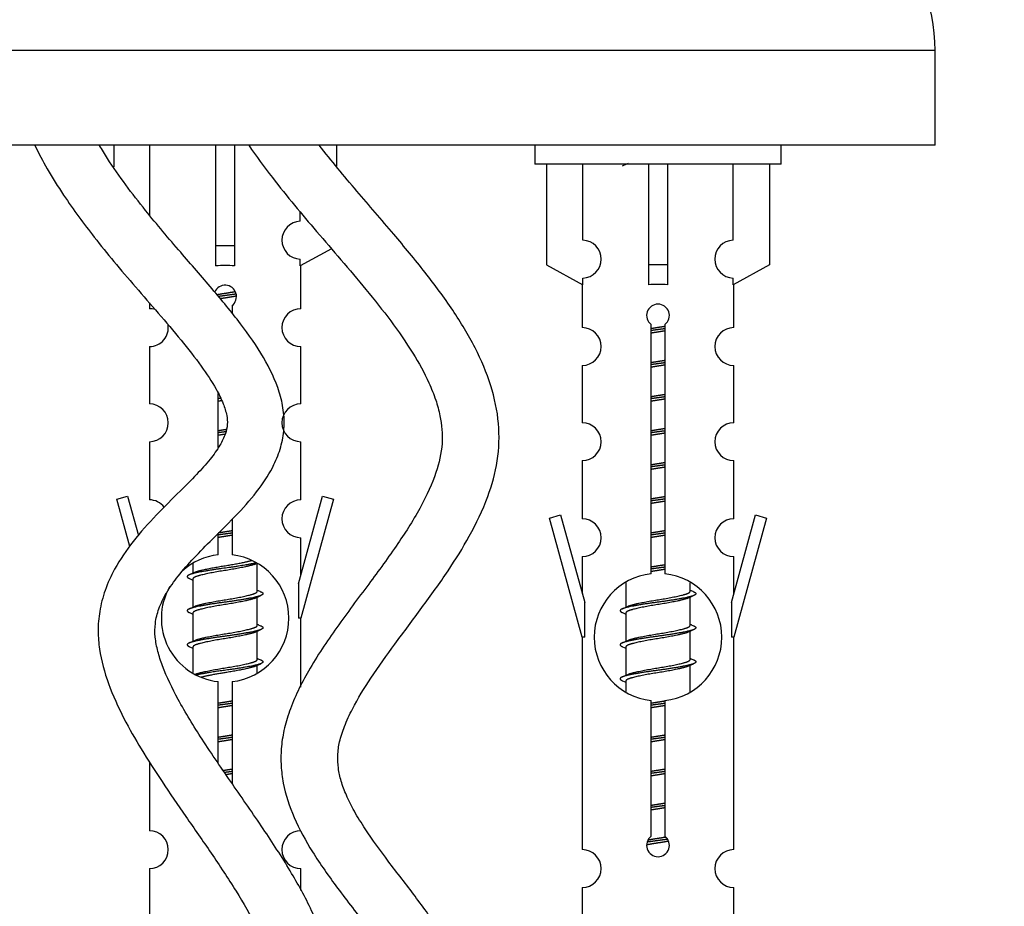
# Model space of a CAD drawing. Units: millimetres. Extents: x 0 to 1367, y 0 to 1111.
# Drawn here: x 498 to 550, y 827 to 874 of the extents above; entities that cross this region are included whole.
import ezdxf
from ezdxf import colors
from ezdxf.entities.mleader import LeaderData, LeaderLine
from ezdxf.math import Vec2, Vec3

# ---------------------------------------------------------------- set-up
doc = ezdxf.new("R2010")
doc.units = ezdxf.units.MM
doc.layers.add('DV2_Défaut', color=7, linetype='Continuous')
doc.layers.add('Défaut', color=7, linetype='Continuous')

# ---------------------------------------------------------------- blocks, each defined once
blk = doc.blocks.new('_DOT')
at = {"color": 0}
blk.add_line((0, 0), (-1, 0), dxfattribs=at)
at = {"color": 0, "const_width": 0.333}
blk.add_lwpolyline([(-0.1665, 0, 1), (0.1665, 0, 1)], format="xyb", close=True, dxfattribs=at)
blk = doc.blocks.new('SE1')
at = {"layer": 'DV2_Défaut', "color": 7, "linetype": 'Continuous'}
for p, q in [((546.195, 872.325), (471.195, 872.325)), ((546.195, 867.325), (546.195, 872.325)), ((546.195, 867.325), (471.195, 867.325)), ((502.814, 867.325), (502.814, 866.172)), ((504.726, 863.597), (504.726, 867.325)), ((508.195, 867.325), (508.195, 861.998)), ((509.195, 867.325), (509.195, 861.998)), ((514.576, 867.325), (514.576, 866.216)), ((525.058, 867.325), (525.058, 866.325)), ((538.058, 866.325), (538.058, 867.325)), ((538.058, 866.325), (525.058, 866.325)), ((525.677, 866.325), (525.677, 860.998)), ((527.589, 862.303), (527.589, 866.325)), ((531.058, 866.325), (531.058, 860.998)), ((532.058, 866.325), (532.058, 860.998)), ((535.527, 862.303), (535.527, 866.325)), ((537.439, 866.325), (537.439, 860.998)), ((512.664, 863.303), (512.664, 863.792)), ((509.195, 861.998), (508.195, 861.998)), ((508.195, 861.998), (508.195, 860.946)), ((509.195, 861.998), (509.195, 860.946)), ((514.311, 861.852), (512.664, 860.946)), ((512.664, 860.946), (512.664, 861.304)), ((512.695, 858.683), (512.695, 860.963)), ((525.677, 860.998), (527.589, 859.946)), ((532.058, 860.998), (531.058, 860.998)), ((531.058, 860.998), (531.058, 859.946)), ((532.058, 860.998), (532.058, 859.946)), ((537.439, 860.998), (535.527, 859.946)), ((527.589, 859.946), (527.589, 860.304)), ((535.527, 859.946), (535.527, 860.304)), ((527.558, 859.963), (527.558, 857.683)), ((535.558, 857.683), (535.558, 859.963)), ((504.695, 858.988), (504.695, 858.683)), ((509.06, 858.849), (509.06, 858.439)), ((531.193, 844.674), (531.193, 857.849)), ((531.923, 857.849), (531.923, 844.674)), ((504.695, 856.684), (504.695, 853.654)), ((512.695, 853.654), (512.695, 856.684)), ((527.558, 855.684), (527.558, 852.654)), ((535.558, 852.654), (535.558, 855.684)), ((508.33, 851.342), (508.33, 854.206)), ((504.695, 851.656), (504.695, 848.581)), ((512.695, 848.581), (512.695, 851.656)), ((527.558, 850.656), (527.558, 847.581)), ((535.558, 847.581), (535.558, 850.656)), ((502.969, 848.615), (503.544, 848.782)), ((503.544, 848.782), (504.119, 846.699)), ((512.568, 844.151), (513.846, 848.782)), ((513.846, 848.782), (514.421, 848.615)), ((503.657, 846.108), (502.969, 848.615)), ((514.421, 848.615), (512.695, 842.325)), ((525.832, 847.615), (526.407, 847.782)), ((526.407, 847.782), (527.685, 843.151)), ((535.431, 843.151), (536.709, 847.782)), ((536.709, 847.782), (537.284, 847.615)), ((509.06, 847.553), (509.06, 845.674)), ((527.558, 841.325), (525.832, 847.615)), ((537.284, 847.615), (535.558, 841.325)), ((508.33, 845.674), (508.33, 846.814)), ((512.695, 844.611), (512.695, 846.582)), ((527.558, 845.582), (527.558, 843.611)), ((535.558, 843.611), (535.558, 845.582)), ((506.995, 845.215), (506.995, 844.708)), ((510.242, 845.174), (510.352, 845.223)), ((510.395, 843.752), (510.395, 845.197)), ((506.817, 844.422), (506.995, 844.342)), ((506.995, 844.398), (506.995, 842.908)), ((512.568, 844.151), (512.568, 842.325)), ((529.858, 844.215), (529.858, 842.908)), ((533.258, 843.752), (533.258, 844.197)), ((510.242, 843.374), (510.573, 843.522)), ((533.105, 843.374), (533.436, 843.522)), ((510.395, 841.952), (510.395, 843.442)), ((527.685, 841.325), (527.685, 843.151)), ((533.258, 841.952), (533.258, 843.442)), ((535.431, 843.151), (535.431, 841.325)), ((506.817, 842.622), (506.995, 842.542)), ((506.995, 842.598), (506.995, 841.108)), ((529.68, 842.622), (529.858, 842.542)), ((529.858, 842.598), (529.858, 841.108)), ((512.695, 842.325), (512.568, 842.325)), ((512.695, 838.68), (512.695, 842.325)), ((510.242, 841.574), (510.573, 841.722)), ((510.395, 840.152), (510.395, 841.642)), ((533.105, 841.574), (533.436, 841.722)), ((533.258, 840.152), (533.258, 841.642)), ((527.685, 841.325), (527.558, 841.325)), ((527.558, 841.325), (527.558, 830.096)), ((535.558, 841.325), (535.431, 841.325)), ((535.558, 830.096), (535.558, 841.325)), ((506.817, 840.822), (506.995, 840.742)), ((506.995, 840.798), (506.995, 839.453)), ((529.68, 840.822), (529.858, 840.742)), ((529.858, 840.798), (529.858, 839.308)), ((510.242, 839.774), (510.573, 839.922)), ((510.395, 839.435), (510.395, 839.842)), ((533.105, 839.774), (533.436, 839.922)), ((533.258, 838.435), (533.258, 839.842)), ((508.33, 834.678), (508.33, 838.976)), ((509.06, 838.976), (509.06, 833.596)), ((529.68, 839.022), (529.858, 838.942)), ((529.858, 838.998), (529.858, 838.453)), ((531.193, 830.801), (531.193, 837.976)), ((531.923, 837.976), (531.923, 830.801)), ((504.695, 834.741), (504.695, 831.096)), ((504.695, 829.097), (504.695, 818.325)), ((512.695, 827.929), (512.695, 829.097)), ((527.558, 828.097), (527.558, 817.325)), ((535.558, 817.325), (535.558, 828.097))]:
    blk.add_line(p, q, dxfattribs=at)
for centre, radius, start, end in [((537.195, 872.325), 9, 0, 90), ((512.076, 905.926), 43.426, 293.9154, 294.3798), ((512.695, 862.303), 1, 91.7978, 268.2022), ((527.558, 861.303), 1, 271.7978, 88.2022), ((535.558, 861.303), 1, 91.7978, 268.2022), ((508.695, 859.325), 0.6, 307.5089, 156.3329), ((504.695, 857.683), 1, 72.0207, 90.0001), ((512.695, 857.683), 1, 89.9999, 269.9999), ((531.558, 858.325), 0.6, 307.5089, 232.4911), ((504.695, 857.683), 1, 270.0001, 8.9356), ((527.558, 856.683), 1, 270.0001, 90.0001), ((535.558, 856.683), 1, 89.9999, 269.9999), ((504.695, 852.654), 1, 270.0001, 90.0001), ((512.695, 852.654), 1, 89.9999, 269.9999), ((527.558, 851.654), 1, 270.0001, 90.0001), ((535.558, 851.654), 1, 89.9999, 269.9999), ((504.695, 847.581), 1, 38.053, 90.0001), ((512.695, 847.581), 1, 89.9999, 269.9999), ((527.558, 846.581), 1, 270.0001, 90.0001), ((535.558, 846.581), 1, 89.9999, 269.9999), ((508.695, 842.325), 3.369, 96.2248, 132.2091), ((508.695, 842.325), 3.369, 276.2248, 83.7752), ((489.213, 884.326), 43.426, 293.9154, 294.3798), ((531.558, 841.325), 3.369, 96.2248, 263.7752), ((531.558, 841.325), 3.369, 276.2248, 83.7752), ((508.695, 842.325), 3.369, 150.4601, 263.7752), ((528.285, 883.578), 43.609, 245.7801, 246.0363), ((551.148, 883.578), 43.609, 245.7801, 246.0363), ((489.213, 882.526), 43.426, 293.9154, 294.3798), ((512.076, 882.526), 43.426, 293.9154, 294.3798), ((528.285, 881.778), 43.609, 245.7801, 246.0363), ((551.148, 881.778), 43.609, 245.7801, 246.0363), ((489.213, 880.726), 43.426, 293.9154, 294.3798), ((512.076, 880.726), 43.426, 293.9154, 294.3798), ((528.285, 879.978), 43.609, 245.7801, 246.0363), ((551.148, 879.978), 43.609, 245.7801, 246.0363), ((512.076, 878.926), 43.426, 293.9154, 294.3798), ((504.695, 830.096), 1, 270.0001, 90.0001), ((512.695, 830.096), 1, 89.9999, 269.9999), ((531.558, 830.325), 0.6, 127.5089, 52.4911), ((527.558, 829.096), 1, 270.0001, 90.0001), ((535.558, 829.096), 1, 89.9999, 269.9999)]:
    blk.add_arc(centre, radius, start, end, dxfattribs=at)
for centre in [(508.695, 858.762), (531.558, 857.762)]:
    blk.add_ellipse(centre, major_axis=(4, 0), ratio=0.550336, start_param=1.445468, end_param=1.696124, dxfattribs=at)
for points, knots in [([(498.646, 867.317), (498.85, 866.898), (499.327, 866.001), (500.111, 864.745), (500.953, 863.545), (501.84, 862.378), (502.841, 861.146), (503.977, 859.815), (505.172, 858.441), (506.352, 857.058), (507.396, 855.734), (508.147, 854.609), (508.586, 853.729), (508.788, 853.099), (508.836, 852.557), (508.713, 852.016), (508.401, 851.396), (507.876, 850.677), (507.16, 849.881), (506.198, 848.916), (505.041, 847.777), (503.831, 846.436), (502.91, 845.094), (502.336, 843.834), (502.046, 842.724), (501.96, 841.673), (502.068, 840.377), (502.505, 838.81), (503.303, 837.064), (504.281, 835.354), (505.388, 833.638), (506.641, 831.816), (507.972, 829.903), (509.256, 827.972), (510.335, 826.114), (511.121, 824.344), (511.551, 822.698), (511.587, 821.166), (511.33, 820.037), (510.985, 819.188), (510.643, 818.544), (510.182, 817.848), (509.567, 817.074), (508.764, 816.128), (507.787, 814.943), (506.777, 813.537), (505.82, 811.86), (504.997, 809.875), (504.524, 807.985), (504.29, 806.329), (504.195, 805.103), (504.182, 804.105), (504.184, 803.366), (504.184, 802.839), (504.184, 802.288), (504.184, 801.951), (504.184, 801.749)], [0, 0, 0, 0, 0.018489, 0.040233, 0.058721, 0.076632, 0.098365, 0.121693, 0.146063, 0.170643, 0.193804, 0.212921, 0.224185, 0.232736, 0.239015, 0.245535, 0.254454, 0.266389, 0.280725, 0.296903, 0.320431, 0.345145, 0.368489, 0.384696, 0.399815, 0.413763, 0.426338, 0.45124, 0.477835, 0.502329, 0.529356, 0.558848, 0.590068, 0.621803, 0.65084, 0.675192, 0.698466, 0.717867, 0.735377, 0.743975, 0.754169, 0.764267, 0.777058, 0.79336, 0.813527, 0.837945, 0.861979, 0.889982, 0.922933, 0.93894, 0.956289, 0.971677, 0.978552, 0.985564, 0.992713, 1, 1, 1, 1]), ([(507.184, 801.749), (507.184, 801.957), (507.184, 802.303), (507.184, 802.867), (507.184, 803.403), (507.182, 804.121), (507.197, 805.028), (507.309, 806.39), (507.573, 807.9), (508.054, 809.442), (508.687, 810.861), (509.466, 812.157), (510.347, 813.335), (511.147, 814.299), (512.107, 815.43), (513.19, 816.844), (514.119, 818.754), (514.589, 820.79), (514.564, 822.865), (514.103, 824.913), (513.272, 826.96), (512.116, 829.062), (510.676, 831.271), (509.079, 833.563), (507.534, 835.812), (506.263, 837.876), (505.496, 839.443), (505.131, 840.561), (504.982, 841.313), (504.982, 842.08), (505.184, 842.876), (505.601, 843.719), (506.236, 844.609), (507.066, 845.544), (508.142, 846.627), (509.34, 847.803), (510.475, 849.09), (511.238, 850.28), (511.66, 851.36), (511.837, 852.336), (511.802, 853.322), (511.5, 854.619), (510.743, 856.178), (509.487, 857.962), (507.982, 859.784), (506.27, 861.745), (504.359, 863.991), (502.936, 865.888), (502.193, 867.083), (502.055, 867.314)], [0, 0, 0, 0, 0.0075151, 0.0148447, 0.0219888, 0.0289475, 0.0433702, 0.0580431, 0.0832173, 0.1041605, 0.1220623, 0.1448764, 0.16412, 0.1804808, 0.19466, 0.2231409, 0.251048, 0.278383, 0.3054507, 0.3328149, 0.3613616, 0.3929898, 0.4280561, 0.46616, 0.5040193, 0.536534, 0.5624758, 0.5730734, 0.5832287, 0.5928416, 0.6033225, 0.615562, 0.6299971, 0.6466631, 0.6652183, 0.6906859, 0.7134169, 0.733279, 0.746515, 0.7592809, 0.7724282, 0.7854552, 0.8119776, 0.8406627, 0.8720844, 0.9058647, 0.9441585, 0.9893031, 1, 1, 1, 1]), ([(509.943, 867.322), (510.34, 866.739), (511.13, 865.665), (512.344, 864.161), (513.562, 862.722), (514.832, 861.249), (516.155, 859.688), (517.451, 858.06), (518.59, 856.429), (519.372, 855.018), (519.822, 853.9), (520.117, 852.837), (520.229, 851.525), (519.849, 849.89), (519.023, 848.121), (517.785, 846.172), (516.243, 844.073), (514.595, 841.879), (513.116, 839.681), (512.201, 837.831), (511.787, 836.425), (511.641, 835.453), (511.635, 834.517), (511.793, 833.284), (512.304, 831.723), (513.324, 829.882), (514.673, 827.982), (516.26, 825.943), (517.691, 823.987), (518.801, 822.203), (519.537, 820.758), (519.998, 819.531), (520.229, 818.531), (520.328, 817.544), (520.228, 816.641), (519.913, 815.818), (519.571, 815.243), (519.075, 814.654), (518.432, 814.002), (517.682, 813.255), (516.886, 812.382), (516.102, 811.369), (515.334, 810.087), (514.797, 808.797), (514.455, 807.592), (514.247, 806.547), (514.111, 805.386), (514.072, 804.362), (514.077, 803.532), (514.076, 802.937), (514.076, 802.337), (514.076, 801.969), (514.076, 801.749)], [0, 0, 0, 0, 0.0280734, 0.0528949, 0.0769122, 0.1030352, 0.1302553, 0.1582915, 0.1857868, 0.2092833, 0.2222507, 0.2336434, 0.2530946, 0.2738494, 0.2995917, 0.3304652, 0.3655202, 0.4031693, 0.439593, 0.470797, 0.4847396, 0.497752, 0.5097509, 0.5218239, 0.5470715, 0.5744992, 0.6052497, 0.6396756, 0.6772586, 0.7015828, 0.7231557, 0.7416589, 0.7535432, 0.7638779, 0.7810689, 0.7889885, 0.7988062, 0.8075256, 0.819522, 0.8352267, 0.8496288, 0.8664777, 0.8860788, 0.9089173, 0.9218075, 0.9358592, 0.9512555, 0.9682208, 0.9765877, 0.9842282, 0.9920323, 1, 1, 1, 1]), ([(517.076, 801.749), (517.076, 801.972), (517.076, 802.343), (517.076, 802.947), (517.077, 803.539), (517.072, 804.285), (517.104, 805.14), (517.21, 806.051), (517.394, 806.998), (517.685, 807.951), (518.213, 809.114), (518.966, 810.219), (519.899, 811.233), (520.743, 812.067), (521.515, 812.867), (522.191, 813.743), (522.725, 814.724), (523.089, 815.767), (523.281, 816.845), (523.319, 818.302), (522.995, 820.137), (522.223, 822.138), (521.221, 824.018), (520.063, 825.821), (518.728, 827.649), (517.354, 829.421), (516.263, 830.906), (515.535, 832.077), (515.106, 832.922), (514.819, 833.684), (514.662, 834.394), (514.623, 835.093), (514.732, 835.839), (514.999, 836.662), (515.534, 837.806), (516.432, 839.261), (517.697, 841.02), (519.096, 842.88), (520.444, 844.755), (521.654, 846.689), (522.581, 848.622), (523.142, 850.636), (523.211, 852.645), (522.779, 854.675), (521.921, 856.683), (520.718, 858.667), (519.247, 860.65), (517.525, 862.725), (515.615, 864.929), (514.304, 866.495), (513.662, 867.319)], [0, 0, 0, 0, 0.008106, 0.015994, 0.023665, 0.031875, 0.045733, 0.057821, 0.068436, 0.08424, 0.097492, 0.119294, 0.137287, 0.152441, 0.16668, 0.181663, 0.196482, 0.211081, 0.225572, 0.240015, 0.26913, 0.299219, 0.325342, 0.354097, 0.384696, 0.415716, 0.443631, 0.458233, 0.470744, 0.481391, 0.490686, 0.49966, 0.509198, 0.520619, 0.534098, 0.559505, 0.588757, 0.62065, 0.65242, 0.680948, 0.711681, 0.737699, 0.763864, 0.791097, 0.819904, 0.850654, 0.883559, 0.918439, 0.958324, 1, 1, 1, 1])]:
    blk.add_open_spline(points, degree=3, knots=knots, dxfattribs=at)
for points, weights, knots in [([(508.251, 859.429), (508.469, 859.467), (508.695, 859.502), (508.97, 859.544), (509.23, 859.591)], [0.948895562141, 0.9656309467, 1, 0.958511553573, 0.942718891803], [0, 0, 0, 0.453074, 0.453074, 1, 1, 1]), ([(509.28, 859.458), (508.994, 859.414), (508.695, 859.375), (508.514, 859.351), (508.335, 859.326)], [0.945118340513, 0.961489429638, 1, 0.976294541533, 0.960977968377], [0, 0, 0, 0.6189815, 0.6189815, 1, 1, 1]), ([(509.296, 859.35), (509.005, 859.296), (508.695, 859.248), (508.564, 859.228), (508.434, 859.207)], [0.939197753015, 0.953367550537, 1, 0.979731026269, 0.96559502562], [0, 0, 0, 0.697032, 0.697032, 1, 1, 1]), ([(531.931, 857.626), (531.746, 857.599), (531.558, 857.575), (531.37, 857.551), (531.185, 857.524)], [0.959880202632, 0.975436531063, 1, 0.975436531063, 0.959880202632], [0, 0, 0, 0.5, 0.5, 1, 1, 1]), ([(531.186, 857.641), (531.37, 857.673), (531.558, 857.702), (531.747, 857.73), (531.931, 857.762)], [0.954711593229, 0.971138154054, 1, 0.971138154054, 0.954711593229], [0, 0, 0, 0.5, 0.5, 1, 1, 1]), ([(531.931, 857.509), (531.747, 857.477), (531.558, 857.448), (531.37, 857.42), (531.186, 857.388)], [0.954711593229, 0.971138154054, 1, 0.971138154054, 0.954711593229], [0, 0, 0, 0.5, 0.5, 1, 1, 1]), ([(531.186, 855.841), (531.37, 855.873), (531.558, 855.902), (531.747, 855.93), (531.931, 855.962)], [0.954711593229, 0.971138154054, 1, 0.971138154054, 0.954711593229], [0, 0, 0, 0.5, 0.5, 1, 1, 1]), ([(531.931, 855.826), (531.746, 855.799), (531.558, 855.775), (531.37, 855.751), (531.185, 855.724)], [0.959880202632, 0.975436531063, 1, 0.975436531063, 0.959880202632], [0, 0, 0, 0.5, 0.5, 1, 1, 1]), ([(531.931, 855.709), (531.747, 855.677), (531.558, 855.648), (531.37, 855.62), (531.186, 855.588)], [0.954711593229, 0.971138154054, 1, 0.971138154054, 0.954711593229], [0, 0, 0, 0.5, 0.5, 1, 1, 1]), ([(531.931, 854.026), (531.746, 853.999), (531.558, 853.975), (531.37, 853.951), (531.185, 853.924)], [0.959880202632, 0.975436531063, 1, 0.975436531063, 0.959880202632], [0, 0, 0, 0.5, 0.5, 1, 1, 1]), ([(531.186, 854.041), (531.37, 854.073), (531.558, 854.102), (531.747, 854.13), (531.931, 854.162)], [0.954711593229, 0.971138154054, 1, 0.971138154054, 0.954711593229], [0, 0, 0, 0.5, 0.5, 1, 1, 1]), ([(531.931, 853.909), (531.747, 853.877), (531.558, 853.848), (531.37, 853.82), (531.186, 853.788)], [0.954711593229, 0.971138154054, 1, 0.971138154054, 0.954711593229], [0, 0, 0, 0.5, 0.5, 1, 1, 1]), ([(508.322, 852.241), (508.506, 852.273), (508.695, 852.302), (508.727, 852.306), (508.759, 852.311)], [0.954711593229, 0.971138154054, 1, 0.994975196996, 0.990327310898], [0, 0, 0, 0.851717, 0.851717, 1, 1, 1]), ([(531.186, 852.241), (531.37, 852.273), (531.558, 852.302), (531.747, 852.33), (531.931, 852.362)], [0.954711593229, 0.971138154054, 1, 0.971138154054, 0.954711593229], [0, 0, 0, 0.5, 0.5, 1, 1, 1]), ([(508.731, 852.18), (508.713, 852.177), (508.695, 852.175), (508.507, 852.151), (508.322, 852.124)], [0.995247200735, 0.99757988339, 1, 0.975436531063, 0.959880202632], [0, 0, 0, 0.089688, 0.089688, 1, 1, 1]), ([(531.931, 852.226), (531.746, 852.199), (531.558, 852.175), (531.37, 852.151), (531.185, 852.124)], [0.959880202632, 0.975436531063, 1, 0.975436531063, 0.959880202632], [0, 0, 0, 0.5, 0.5, 1, 1, 1]), ([(531.931, 852.109), (531.747, 852.077), (531.558, 852.048), (531.37, 852.02), (531.186, 851.988)], [0.954711593229, 0.971138154054, 1, 0.971138154054, 0.954711593229], [0, 0, 0, 0.5, 0.5, 1, 1, 1]), ([(531.931, 850.426), (531.746, 850.399), (531.558, 850.375), (531.37, 850.351), (531.185, 850.324)], [0.959880202632, 0.975436531063, 1, 0.975436531063, 0.959880202632], [0, 0, 0, 0.5, 0.5, 1, 1, 1]), ([(531.186, 850.441), (531.37, 850.473), (531.558, 850.502), (531.747, 850.53), (531.931, 850.562)], [0.954711593229, 0.971138154054, 1, 0.971138154054, 0.954711593229], [0, 0, 0, 0.5, 0.5, 1, 1, 1]), ([(531.931, 850.309), (531.747, 850.277), (531.558, 850.248), (531.37, 850.22), (531.186, 850.188)], [0.954711593229, 0.971138154054, 1, 0.971138154054, 0.954711593229], [0, 0, 0, 0.5, 0.5, 1, 1, 1]), ([(531.186, 848.641), (531.37, 848.673), (531.558, 848.702), (531.747, 848.73), (531.931, 848.762)], [0.954711593229, 0.971138154054, 1, 0.971138154054, 0.954711593229], [0, 0, 0, 0.5, 0.5, 1, 1, 1]), ([(531.931, 848.626), (531.746, 848.599), (531.558, 848.575), (531.37, 848.551), (531.185, 848.524)], [0.959880202632, 0.975436531063, 1, 0.975436531063, 0.959880202632], [0, 0, 0, 0.5, 0.5, 1, 1, 1]), ([(531.931, 848.509), (531.747, 848.477), (531.558, 848.448), (531.37, 848.42), (531.186, 848.388)], [0.954711593229, 0.971138154054, 1, 0.971138154054, 0.954711593229], [0, 0, 0, 0.5, 0.5, 1, 1, 1]), ([(509.068, 846.826), (508.883, 846.799), (508.695, 846.775), (508.507, 846.751), (508.322, 846.724)], [0.959880202632, 0.975436531063, 1, 0.975436531063, 0.959880202632], [0, 0, 0, 0.5, 0.5, 1, 1, 1]), ([(509.068, 846.709), (508.884, 846.677), (508.695, 846.648), (508.506, 846.62), (508.322, 846.588)], [0.954711593229, 0.971138154054, 1, 0.971138154054, 0.954711593229], [0, 0, 0, 0.5, 0.5, 1, 1, 1]), ([(508.353, 846.846), (508.522, 846.875), (508.695, 846.902), (508.884, 846.93), (509.068, 846.962)], [0.957506368178, 0.973519053557, 1, 0.971138154054, 0.954711593229], [0, 0, 0, 0.47849, 0.47849, 1, 1, 1]), ([(531.931, 846.826), (531.746, 846.799), (531.558, 846.775), (531.37, 846.751), (531.185, 846.724)], [0.959880202632, 0.975436531063, 1, 0.975436531063, 0.959880202632], [0, 0, 0, 0.5, 0.5, 1, 1, 1]), ([(531.186, 846.841), (531.37, 846.873), (531.558, 846.902), (531.747, 846.93), (531.931, 846.962)], [0.954711593229, 0.971138154054, 1, 0.971138154054, 0.954711593229], [0, 0, 0, 0.5, 0.5, 1, 1, 1]), ([(531.931, 846.709), (531.747, 846.677), (531.558, 846.648), (531.37, 846.62), (531.186, 846.588)], [0.954711593229, 0.971138154054, 1, 0.971138154054, 0.954711593229], [0, 0, 0, 0.5, 0.5, 1, 1, 1]), ([(510.335, 845.252), (509.738, 845.11), (508.695, 844.975), (507.54, 844.825), (506.963, 844.675), (506.494, 844.553), (506.819, 844.421)], [0.979125605683, 0.877434119391, 1, 0.866025403784, 1, 0.888303851354, 0.962852408417], [0, 0, 0, 0.332845, 0.332845, 0.696673, 0.696673, 1, 1, 1]), ([(510.247, 845.176), (510.211, 845.162), (510.167, 845.148), (509.676, 844.998), (508.695, 844.848), (507.713, 844.698), (507.223, 844.548), (506.995, 844.479), (506.995, 844.398)], [0.975402241, 0.986300230385, 1, 0.866025403784, 1, 0.866025403784, 1, 0.933012701892, 0.933012701892], [0, 0, 0, 0.039295, 0.039295, 0.423577, 0.423577, 0.807859, 0.807859, 1, 1, 1]), ([(507.138, 844.772), (507.176, 844.787), (507.223, 844.802), (507.713, 844.952), (508.695, 845.102), (509.606, 845.241), (510.111, 845.385)], [0.974028974407, 0.985429963116, 1, 0.866025403784, 1, 0.874432167697, 0.984241503225], [0, 0, 0, 0.0531535, 0.0531535, 0.5419113, 0.5419113, 1, 1, 1]), ([(531.931, 845.026), (531.746, 844.999), (531.558, 844.975), (531.37, 844.951), (531.185, 844.924)], [0.959880202632, 0.975436531063, 1, 0.975436531063, 0.959880202632], [0, 0, 0, 0.5, 0.5, 1, 1, 1]), ([(531.186, 845.041), (531.37, 845.073), (531.558, 845.102), (531.747, 845.13), (531.931, 845.162)], [0.954711593229, 0.971138154054, 1, 0.971138154054, 0.954711593229], [0, 0, 0, 0.5, 0.5, 1, 1, 1]), ([(531.931, 844.909), (531.747, 844.877), (531.558, 844.848), (531.37, 844.82), (531.186, 844.788)], [0.954711593229, 0.971138154054, 1, 0.971138154054, 0.954711593229], [0, 0, 0, 0.5, 0.5, 1, 1, 1]), ([(510.571, 843.729), (510.896, 843.597), (510.427, 843.475), (509.85, 843.325), (508.695, 843.175), (507.54, 843.025), (506.963, 842.875), (506.494, 842.753), (506.819, 842.621)], [0.962841140698, 0.888312293366, 1, 0.866025403784, 1, 0.866025403784, 1, 0.888303851354, 0.962852408417], [0, 0, 0, 0.227316, 0.227316, 0.499991, 0.499991, 0.772667, 0.772667, 1, 1, 1]), ([(507.138, 842.972), (507.176, 842.987), (507.223, 843.002), (507.713, 843.152), (508.695, 843.302), (509.676, 843.452), (510.167, 843.602), (510.395, 843.671), (510.395, 843.752)], [0.974028974407, 0.985429963116, 1, 0.866025403784, 1, 0.866025403784, 1, 0.933012701892, 0.933012701892], [0, 0, 0, 0.041687, 0.041687, 0.425012, 0.425012, 0.808337, 0.808337, 1, 1, 1]), ([(533.434, 843.729), (533.759, 843.597), (533.29, 843.475), (532.713, 843.325), (531.558, 843.175), (530.403, 843.025), (529.826, 842.875), (529.357, 842.753), (529.682, 842.621)], [0.962841140698, 0.888312293366, 1, 0.866025403784, 1, 0.866025403784, 1, 0.888303851354, 0.962852408417], [0, 0, 0, 0.227316, 0.227316, 0.499991, 0.499991, 0.772667, 0.772667, 1, 1, 1]), ([(530.001, 842.972), (530.039, 842.987), (530.086, 843.002), (530.577, 843.152), (531.558, 843.302), (532.54, 843.452), (533.03, 843.602), (533.258, 843.671), (533.258, 843.752)], [0.974028974407, 0.985429963116, 1, 0.866025403784, 1, 0.866025403784, 1, 0.933012701892, 0.933012701892], [0, 0, 0, 0.041687, 0.041687, 0.425012, 0.425012, 0.808337, 0.808337, 1, 1, 1]), ([(510.247, 843.376), (510.211, 843.362), (510.167, 843.348), (509.676, 843.198), (508.695, 843.048), (507.713, 842.898), (507.223, 842.748), (506.995, 842.679), (506.995, 842.598)], [0.975402241, 0.986300230385, 1, 0.866025403784, 1, 0.866025403784, 1, 0.933012701892, 0.933012701892], [0, 0, 0, 0.039295, 0.039295, 0.423577, 0.423577, 0.807859, 0.807859, 1, 1, 1]), ([(533.11, 843.376), (533.074, 843.362), (533.03, 843.348), (532.54, 843.198), (531.558, 843.048), (530.577, 842.898), (530.086, 842.748), (529.858, 842.679), (529.858, 842.598)], [0.975402241, 0.986300230385, 1, 0.866025403784, 1, 0.866025403784, 1, 0.933012701892, 0.933012701892], [0, 0, 0, 0.039295, 0.039295, 0.423577, 0.423577, 0.807859, 0.807859, 1, 1, 1]), ([(510.571, 841.929), (510.896, 841.797), (510.427, 841.675), (509.85, 841.525), (508.695, 841.375), (507.54, 841.225), (506.963, 841.075), (506.494, 840.953), (506.819, 840.821)], [0.962841140698, 0.888312293366, 1, 0.866025403784, 1, 0.866025403784, 1, 0.888303851354, 0.962852408417], [0, 0, 0, 0.227316, 0.227316, 0.499991, 0.499991, 0.772667, 0.772667, 1, 1, 1]), ([(507.138, 841.172), (507.176, 841.187), (507.223, 841.202), (507.713, 841.352), (508.695, 841.502), (509.676, 841.652), (510.167, 841.802), (510.395, 841.871), (510.395, 841.952)], [0.974028974407, 0.985429963116, 1, 0.866025403784, 1, 0.866025403784, 1, 0.933012701892, 0.933012701892], [0, 0, 0, 0.041687, 0.041687, 0.425012, 0.425012, 0.808337, 0.808337, 1, 1, 1]), ([(533.434, 841.929), (533.759, 841.797), (533.29, 841.675), (532.713, 841.525), (531.558, 841.375), (530.403, 841.225), (529.826, 841.075), (529.357, 840.953), (529.682, 840.821)], [0.962841140698, 0.888312293366, 1, 0.866025403784, 1, 0.866025403784, 1, 0.888303851354, 0.962852408417], [0, 0, 0, 0.227316, 0.227316, 0.499991, 0.499991, 0.772667, 0.772667, 1, 1, 1]), ([(530.001, 841.172), (530.039, 841.187), (530.086, 841.202), (530.577, 841.352), (531.558, 841.502), (532.54, 841.652), (533.03, 841.802), (533.258, 841.871), (533.258, 841.952)], [0.974028974407, 0.985429963116, 1, 0.866025403784, 1, 0.866025403784, 1, 0.933012701892, 0.933012701892], [0, 0, 0, 0.041687, 0.041687, 0.425012, 0.425012, 0.808337, 0.808337, 1, 1, 1]), ([(510.247, 841.576), (510.211, 841.562), (510.167, 841.548), (509.676, 841.398), (508.695, 841.248), (507.713, 841.098), (507.223, 840.948), (506.995, 840.879), (506.995, 840.798)], [0.975402241, 0.986300230385, 1, 0.866025403784, 1, 0.866025403784, 1, 0.933012701892, 0.933012701892], [0, 0, 0, 0.039295, 0.039295, 0.423577, 0.423577, 0.807859, 0.807859, 1, 1, 1]), ([(533.11, 841.576), (533.074, 841.562), (533.03, 841.548), (532.54, 841.398), (531.558, 841.248), (530.577, 841.098), (530.086, 840.948), (529.858, 840.879), (529.858, 840.798)], [0.975402241, 0.986300230385, 1, 0.866025403784, 1, 0.866025403784, 1, 0.933012701892, 0.933012701892], [0, 0, 0, 0.039295, 0.039295, 0.423577, 0.423577, 0.807859, 0.807859, 1, 1, 1]), ([(507.138, 839.372), (507.176, 839.387), (507.223, 839.402), (507.713, 839.552), (508.695, 839.702), (509.676, 839.852), (510.167, 840.002), (510.395, 840.071), (510.395, 840.152)], [0.974028974407, 0.985429963116, 1, 0.866025403784, 1, 0.866025403784, 1, 0.933012701892, 0.933012701892], [0, 0, 0, 0.041687, 0.041687, 0.425012, 0.425012, 0.808337, 0.808337, 1, 1, 1]), ([(510.571, 840.129), (510.896, 839.997), (510.427, 839.875), (509.85, 839.725), (508.695, 839.575), (507.785, 839.457), (507.187, 839.328)], [0.962841140698, 0.888312293366, 1, 0.866025403784, 1, 0.891334362383, 0.958944244637], [0, 0, 0, 0.31521, 0.31521, 0.693319, 0.693319, 1, 1, 1]), ([(533.434, 840.129), (533.759, 839.997), (533.29, 839.875), (532.713, 839.725), (531.558, 839.575), (530.403, 839.425), (529.826, 839.275), (529.357, 839.153), (529.682, 839.021)], [0.962841140698, 0.888312293366, 1, 0.866025403784, 1, 0.866025403784, 1, 0.888303851354, 0.962852408417], [0, 0, 0, 0.227316, 0.227316, 0.499991, 0.499991, 0.772667, 0.772667, 1, 1, 1]), ([(530.001, 839.372), (530.039, 839.387), (530.086, 839.402), (530.577, 839.552), (531.558, 839.702), (532.54, 839.852), (533.03, 840.002), (533.258, 840.071), (533.258, 840.152)], [0.974028974407, 0.985429963116, 1, 0.866025403784, 1, 0.866025403784, 1, 0.933012701892, 0.933012701892], [0, 0, 0, 0.041687, 0.041687, 0.425012, 0.425012, 0.808337, 0.808337, 1, 1, 1]), ([(510.247, 839.776), (510.211, 839.762), (510.167, 839.748), (509.676, 839.598), (508.695, 839.448), (507.942, 839.333), (507.436, 839.207)], [0.975402241, 0.986300230385, 1, 0.866025403784, 1, 0.893889779116, 0.955861855833], [0, 0, 0, 0.053982, 0.053982, 0.581889, 0.581889, 1, 1, 1]), ([(533.11, 839.776), (533.074, 839.762), (533.03, 839.748), (532.54, 839.598), (531.558, 839.448), (530.577, 839.298), (530.086, 839.148), (529.858, 839.079), (529.858, 838.998)], [0.975402241, 0.986300230385, 1, 0.866025403784, 1, 0.866025403784, 1, 0.933012701892, 0.933012701892], [0, 0, 0, 0.039295, 0.039295, 0.423577, 0.423577, 0.807859, 0.807859, 1, 1, 1]), ([(508.322, 837.841), (508.506, 837.873), (508.695, 837.902), (508.884, 837.93), (509.068, 837.962)], [0.954711593229, 0.971138154054, 1, 0.971138154054, 0.954711593229], [0, 0, 0, 0.5, 0.5, 1, 1, 1]), ([(509.068, 837.826), (508.883, 837.799), (508.695, 837.775), (508.507, 837.751), (508.322, 837.724)], [0.959880202632, 0.975436531063, 1, 0.975436531063, 0.959880202632], [0, 0, 0, 0.5, 0.5, 1, 1, 1]), ([(531.931, 837.826), (531.746, 837.799), (531.558, 837.775), (531.37, 837.751), (531.185, 837.724)], [0.959880202632, 0.975436531063, 1, 0.975436531063, 0.959880202632], [0, 0, 0, 0.5, 0.5, 1, 1, 1]), ([(531.186, 837.841), (531.37, 837.873), (531.558, 837.902), (531.747, 837.93), (531.931, 837.962)], [0.954711593229, 0.971138154054, 1, 0.971138154054, 0.954711593229], [0, 0, 0, 0.5, 0.5, 1, 1, 1]), ([(509.068, 837.709), (508.884, 837.677), (508.695, 837.648), (508.506, 837.62), (508.322, 837.588)], [0.954711593229, 0.971138154054, 1, 0.971138154054, 0.954711593229], [0, 0, 0, 0.5, 0.5, 1, 1, 1]), ([(531.931, 837.709), (531.747, 837.677), (531.558, 837.648), (531.37, 837.62), (531.186, 837.588)], [0.954711593229, 0.971138154054, 1, 0.971138154054, 0.954711593229], [0, 0, 0, 0.5, 0.5, 1, 1, 1]), ([(508.322, 836.041), (508.506, 836.073), (508.695, 836.102), (508.884, 836.13), (509.068, 836.162)], [0.954711593229, 0.971138154054, 1, 0.971138154054, 0.954711593229], [0, 0, 0, 0.5, 0.5, 1, 1, 1]), ([(509.068, 836.026), (508.883, 835.999), (508.695, 835.975), (508.507, 835.951), (508.322, 835.924)], [0.959880202632, 0.975436531063, 1, 0.975436531063, 0.959880202632], [0, 0, 0, 0.5, 0.5, 1, 1, 1]), ([(509.068, 835.909), (508.884, 835.877), (508.695, 835.848), (508.506, 835.82), (508.322, 835.788)], [0.954711593229, 0.971138154054, 1, 0.971138154054, 0.954711593229], [0, 0, 0, 0.5, 0.5, 1, 1, 1]), ([(531.931, 836.026), (531.746, 835.999), (531.558, 835.975), (531.37, 835.951), (531.185, 835.924)], [0.959880202632, 0.975436531063, 1, 0.975436531063, 0.959880202632], [0, 0, 0, 0.5, 0.5, 1, 1, 1]), ([(531.186, 836.041), (531.37, 836.073), (531.558, 836.102), (531.747, 836.13), (531.931, 836.162)], [0.954711593229, 0.971138154054, 1, 0.971138154054, 0.954711593229], [0, 0, 0, 0.5, 0.5, 1, 1, 1]), ([(531.931, 835.909), (531.747, 835.877), (531.558, 835.848), (531.37, 835.82), (531.186, 835.788)], [0.954711593229, 0.971138154054, 1, 0.971138154054, 0.954711593229], [0, 0, 0, 0.5, 0.5, 1, 1, 1]), ([(508.594, 834.286), (508.645, 834.294), (508.695, 834.302), (508.884, 834.33), (509.068, 834.362)], [0.985152547895, 0.992111833929, 1, 0.971138154054, 0.954711593229], [0, 0, 0, 0.214644, 0.214644, 1, 1, 1]), ([(509.068, 834.226), (508.883, 834.199), (508.695, 834.175), (508.683, 834.174), (508.672, 834.172)], [0.959880202632, 0.975436531063, 1, 0.998435100608, 0.996906759044], [0, 0, 0, 0.940107, 0.940107, 1, 1, 1]), ([(531.931, 834.226), (531.746, 834.199), (531.558, 834.175), (531.37, 834.151), (531.185, 834.124)], [0.959880202632, 0.975436531063, 1, 0.975436531063, 0.959880202632], [0, 0, 0, 0.5, 0.5, 1, 1, 1]), ([(531.186, 834.241), (531.37, 834.273), (531.558, 834.302), (531.747, 834.33), (531.931, 834.362)], [0.954711593229, 0.971138154054, 1, 0.971138154054, 0.954711593229], [0, 0, 0, 0.5, 0.5, 1, 1, 1]), ([(531.931, 834.109), (531.747, 834.077), (531.558, 834.048), (531.37, 834.02), (531.186, 833.988)], [0.954711593229, 0.971138154054, 1, 0.971138154054, 0.954711593229], [0, 0, 0, 0.5, 0.5, 1, 1, 1]), ([(531.186, 832.441), (531.37, 832.473), (531.558, 832.502), (531.747, 832.53), (531.931, 832.562)], [0.954711593229, 0.971138154054, 1, 0.971138154054, 0.954711593229], [0, 0, 0, 0.5, 0.5, 1, 1, 1]), ([(531.931, 832.426), (531.746, 832.399), (531.558, 832.375), (531.37, 832.351), (531.185, 832.324)], [0.959880202632, 0.975436531063, 1, 0.975436531063, 0.959880202632], [0, 0, 0, 0.5, 0.5, 1, 1, 1]), ([(531.931, 832.309), (531.747, 832.277), (531.558, 832.248), (531.37, 832.22), (531.186, 832.188)], [0.954711593229, 0.971138154054, 1, 0.971138154054, 0.954711593229], [0, 0, 0, 0.5, 0.5, 1, 1, 1]), ([(532.114, 830.542), (531.844, 830.492), (531.558, 830.448), (531.249, 830.401), (530.96, 830.347)], [0.941529061497, 0.956897590832, 1, 0.953571584787, 0.939322370707], [0, 0, 0, 0.4814254, 0.4814254, 1, 1, 1]), ([(532.071, 830.647), (531.819, 830.609), (531.558, 830.575), (531.261, 830.536), (530.976, 830.493)], [0.949458314109, 0.966203771898, 1, 0.961698144356, 0.945296442729], [0, 0, 0, 0.468753, 0.468753, 1, 1, 1]), ([(531.035, 830.614), (531.29, 830.661), (531.558, 830.702), (531.762, 830.733), (531.961, 830.767)], [0.943445873128, 0.95944922874, 1, 0.968817818249, 0.952150753337], [0, 0, 0, 0.565302, 0.565302, 1, 1, 1])]:
    blk.add_rational_spline(points, weights, degree=2, knots=knots, dxfattribs=at)
for points, weights in [([(508.453, 853.943), (508.388, 853.933), (508.322, 853.924)], [0.971843954033, 0.965312836499, 0.959880202632]), ([(508.514, 853.82), (508.417, 853.804), (508.322, 853.788)], [0.974714031971, 0.963093802769, 0.954711593229]), ([(508.695, 852.048), (508.506, 852.02), (508.322, 851.988)], [0.999961009313, 0.971127056771, 0.954711593229]), ([(509.068, 834.109), (508.91, 834.082), (508.749, 834.057)], [0.954711593229, 0.968718795849, 0.991768014589])]:
    blk.add_rational_spline(points, weights, degree=2, dxfattribs=at)

msp = doc.modelspace()

# ---------------------------------------------------------------- block references
at = {"layer": 'Défaut'}
msp.add_blockref('SE1', (0, 0), dxfattribs=at)

# ---------------------------------------------------------------- leaders
at = {"layer": 'Défaut', "color": 7, "linetype": 'Continuous'}
ml = msp.add_multileader_mtext('Standard', dxfattribs=at)
ml.set_content('{\\pxsm0.9;\\fSolid Edge ISO|b1||i0||c0|p34;\\W1.;18/11/2021\\P}', color=256)
ml.set_leader_properties()
ml.set_arrow_properties(name='DOT')
ml.build(insert=Vec2(0, 0))
ml.multileader.update_dxf_attribs({"leader_type": 0, "dogleg_length": 0, "arrow_head_size": 12})
ctx = ml.context
ctx.base_point, ctx.char_height, ctx.arrow_head_size, ctx.landing_gap_size = Vec3(1070.32, 1104.233), 12, 12, 4.2
notes = []
notes.append((ctx, [(0, (0, 0, 0), (0, 0), (1, 0), 1, [])]))
ctx.mtext.insert = Vec3(1072.32, 1110.353)
for ctx, leaders in notes:
    for number, flags, end, landing, length, lines in leaders:
        leader = LeaderData()
        leader.index, (leader.has_last_leader_line, leader.has_dogleg_vector, leader.attachment_direction) = number, flags
        leader.last_leader_point, leader.dogleg_vector, leader.dogleg_length = Vec3(end), Vec3(landing), length
        for number, points, colour, breaks in lines:
            line = LeaderLine()
            line.index, line.vertices, line.color, line.breaks = number, Vec3.list(points), colors.encode_raw_color(colour), breaks
            leader.lines.append(line)
        ctx.leaders.append(leader)

doc.saveas('drawing.dxf')
